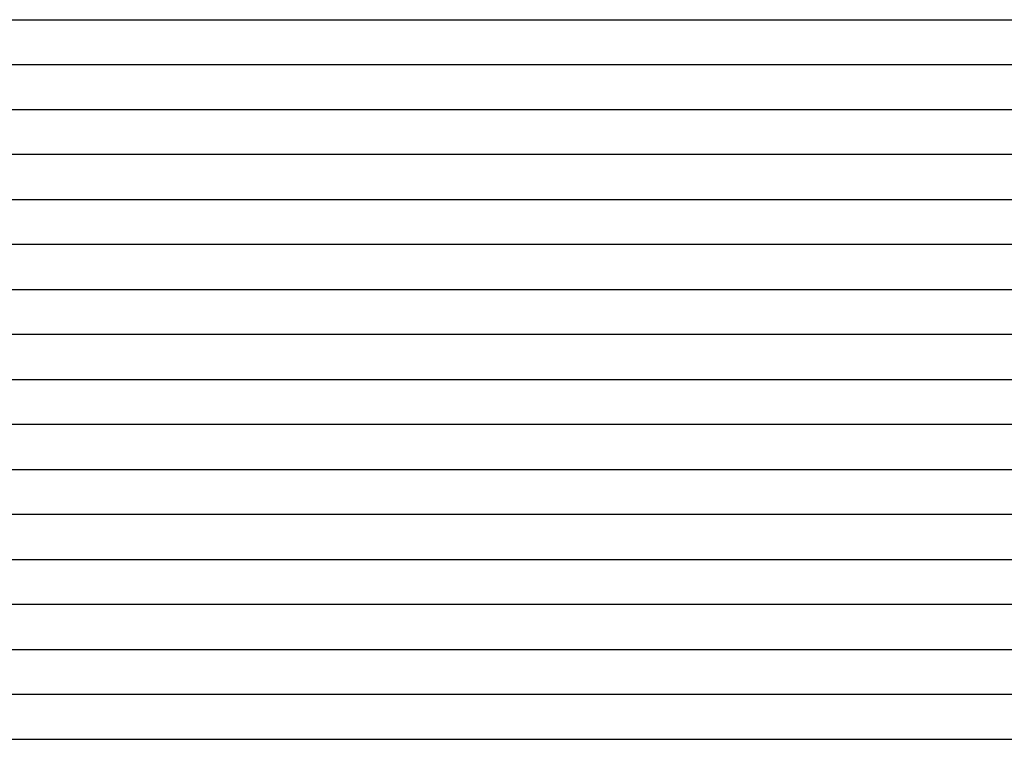
# Model space of a CAD drawing. Units: inches. Extents: x -1098 to 2282, y 324 to 1714.
# Drawn here: x 503 to 590, y 1451 to 1515 of the extents above; entities that cross this region are included whole.
import ezdxf

# ---------------------------------------------------------------- set-up
doc = ezdxf.new("R2010")
doc.units = ezdxf.units.IN
doc.header["$MEASUREMENT"] = 0
doc.layers.add('Make2D$Visibile$Curve', color=7, linetype='Continuous', true_color=0x000000)

msp = doc.modelspace()

# ---------------------------------------------------------------- linework, layer by layer
at = {"layer": 'Make2D$Visibile$Curve', "color": 0, "lineweight": -3}
for points, knots in [([(430.482, 1514.637), (453.258, 1514.637), (476.034, 1514.637), (498.809, 1514.637), (557.305, 1514.637), (615.8, 1514.637), (674.295, 1514.637)], [15.128767, 15.128767, 15.128767, 15.128767, 83.737191, 83.737191, 83.737191, 259.947122, 259.947122, 259.947122, 259.947122]), ([(674.302, 1510.637), (615.805, 1510.637), (557.308, 1510.637), (498.809, 1510.637), (476.034, 1510.637), (453.258, 1510.637), (430.482, 1510.637)], [14.555998, 14.555998, 14.555998, 14.555998, 190.772843, 190.772843, 190.772843, 259.381288, 259.381288, 259.381288, 259.381288]), ([(430.482, 1506.637), (440.926, 1506.637), (451.37, 1506.637), (461.815, 1506.637), (532.65, 1506.637), (603.482, 1506.637), (674.313, 1506.637)], [15.129187, 15.129187, 15.129187, 15.129187, 46.588704, 46.588704, 46.588704, 259.954859, 259.954859, 259.954859, 259.954859]), ([(674.329, 1502.637), (603.492, 1502.637), (532.655, 1502.637), (461.815, 1502.637), (451.37, 1502.637), (440.926, 1502.637), (430.482, 1502.637)], [14.654617, 14.654617, 14.654617, 14.654617, 228.036468, 228.036468, 228.036468, 259.496007, 259.496007, 259.496007, 259.496007]), ([(430.482, 1498.637), (469.005, 1498.637), (507.527, 1498.637), (546.049, 1498.637), (588.816, 1498.637), (631.583, 1498.637), (674.348, 1498.637)], [15.129341, 15.129341, 15.129341, 15.129341, 131.156834, 131.156834, 131.156834, 259.974212, 259.974212, 259.974212, 259.974212]), ([(674.371, 1494.637), (631.598, 1494.637), (588.824, 1494.637), (546.049, 1494.637), (507.527, 1494.637), (469.005, 1494.637), (430.482, 1494.637)], [14.733405, 14.733405, 14.733405, 14.733405, 143.573494, 143.573494, 143.573494, 259.601008, 259.601008, 259.601008, 259.601008]), ([(430.482, 1474.637), (501.328, 1474.637), (572.17, 1474.637), (643.005, 1474.637), (653.512, 1474.637), (664.018, 1474.637), (674.525, 1474.637)], [15.1277, 15.1277, 15.1277, 15.1277, 228.436846, 228.436846, 228.436846, 260.075515, 260.075515, 260.075515, 260.075515]), ([(674.561, 1470.637), (664.042, 1470.637), (653.524, 1470.637), (643.005, 1470.637), (572.17, 1470.637), (501.328, 1470.637), (430.482, 1470.637)], [14.880659, 14.880659, 14.880659, 14.880659, 46.555587, 46.555587, 46.555587, 259.864755, 259.864755, 259.864755, 259.864755])]:
    msp.add_open_spline(points, degree=3, knots=knots, dxfattribs=at)
for points in [[(430.482, 1490.637), (511.793, 1490.637), (593.096, 1490.637), (674.397, 1490.637)], [(674.426, 1486.637), (593.116, 1486.637), (511.803, 1486.637), (430.482, 1486.637)], [(430.482, 1482.637), (511.812, 1482.637), (593.138, 1482.637), (674.456, 1482.637)], [(674.49, 1478.637), (593.16, 1478.637), (511.823, 1478.637), (430.482, 1478.637)], [(430.482, 1466.637), (511.861, 1466.637), (593.233, 1466.637), (674.599, 1466.637)], [(674.637, 1462.637), (593.259, 1462.637), (511.874, 1462.637), (430.482, 1462.637)], [(430.482, 1458.637), (511.887, 1458.637), (593.287, 1458.637), (674.677, 1458.637)], [(674.718, 1454.637), (593.314, 1454.637), (511.901, 1454.637), (430.482, 1454.637)], [(430.482, 1450.637), (511.916, 1450.637), (593.341, 1450.637), (674.759, 1450.637)]]:
    msp.add_open_spline(points, degree=3, dxfattribs=at)

doc.saveas('drawing.dxf')
